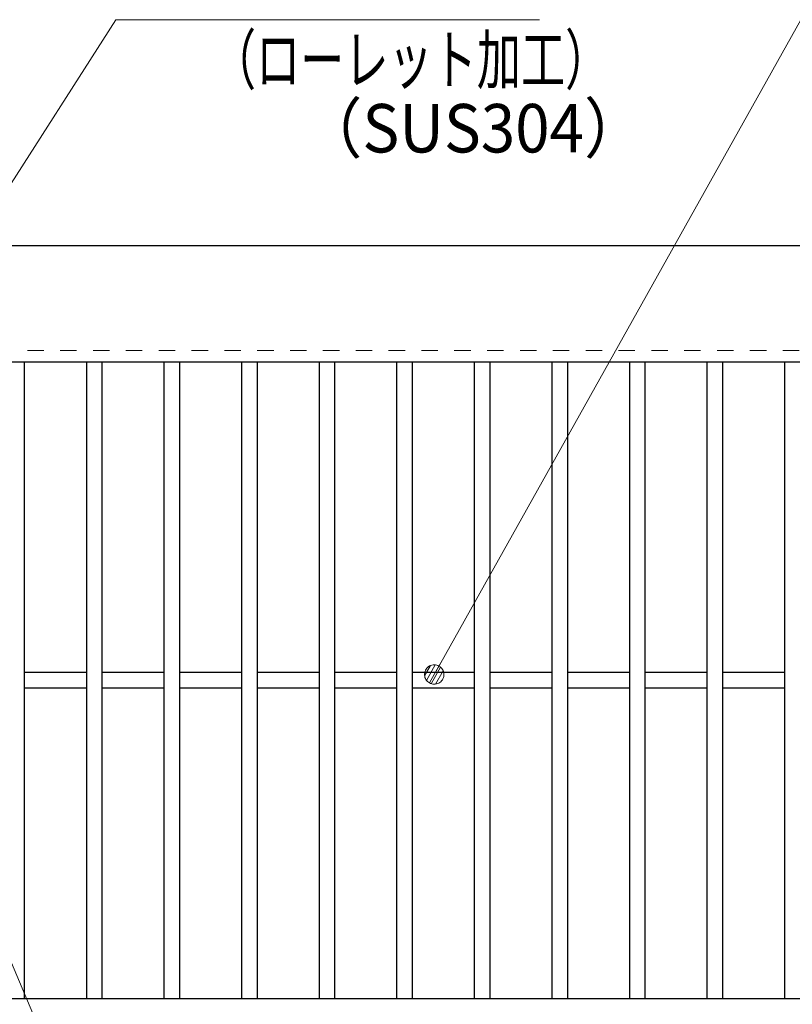
# Model space of a CAD drawing. Units: millimetres. Extents: x -1050 to 1050, y -743 to 742.
# Drawn here: x -445 to -245, y 249 to 503 of the extents above; entities that cross this region are included whole.
import ezdxf

# ---------------------------------------------------------------- set-up
doc = ezdxf.new("R2010")
doc.units = ezdxf.units.MM
doc.header["$LTSCALE"] = 5
doc.linetypes.add('JWW_DASHED1', pattern=[1.693333, 0.846667, -0.846667])
for name, color, linetype in [('寸法注釈', 7, 'Continuous'), ('破線', 7, 'Continuous'), ('蓋', 7, 'Continuous')]:
    doc.layers.add(name, color=color, linetype=linetype)
doc.styles.add('ＭＳ ゴシック', font='txt', dxfattribs={"height": 1})

# ---------------------------------------------------------------- blocks, each defined once
blk = doc.blocks.new('_Dot_0-1_')
at = {"layer": '寸法注釈', "color": 5, "linetype": 'Continuous', "lineweight": 5}
for p, q in [((-0.5, 0), (-1, 0)), ((-0.496, 0.063), (-0.5, 0)), ((-0.5, 0), (-0.496, -0.063)), ((0, 0), (-0.5, 0)), ((-0.5, 0), (0, 0)), ((-0.484, 0.124), (-0.496, 0.063)), ((-0.465, 0.184), (-0.484, 0.124)), ((-0.438, 0.241), (-0.465, 0.184)), ((-0.405, 0.294), (-0.438, 0.241)), ((-0.364, 0.342), (-0.405, 0.294)), ((-0.319, 0.385), (-0.364, 0.342)), ((-0.268, 0.422), (-0.319, 0.385)), ((-0.213, 0.452), (-0.268, 0.422)), ((-0.155, 0.476), (-0.213, 0.452)), ((-0.094, 0.491), (-0.155, 0.476)), ((-0.031, 0.499), (-0.094, 0.491)), ((0.031, 0.499), (-0.031, 0.499)), ((0.5, 0), (0, 0)), ((0, 0), (0, 0)), ((0, 0), (0, 0)), ((0, 0), (0, 0)), ((0, 0), (0, 0)), ((0, 0), (0, 0)), ((0, 0), (0, 0)), ((0, 0), (0, 0)), ((0, 0), (0, 0)), ((0, 0), (0, 0)), ((0, 0), (0, 0)), ((0, 0), (0, 0)), ((0, 0), (0, 0)), ((0, 0), (0, 0)), ((0, 0), (0, 0)), ((0, 0), (0, 0)), ((0, 0), (0, 0)), ((0, 0), (0, 0)), ((0, 0), (0, 0)), ((0, 0), (0, 0)), ((0, 0), (0, 0)), ((0, 0), (0, 0)), ((0, 0), (0, 0)), ((0, 0), (0, 0)), ((0, 0), (0, 0)), ((0, 0), (0, 0)), ((0, 0), (0, 0)), ((0, 0), (0, 0)), ((0, 0), (0, 0)), ((0, 0), (0, 0)), ((0, 0), (0, 0)), ((0, 0), (0, 0)), ((0, 0), (0, 0)), ((0, 0), (0, 0)), ((0, 0), (0, 0)), ((0, 0), (0, 0)), ((0, 0), (0, 0)), ((0, 0), (0, 0)), ((0, 0), (0, 0)), ((0, 0), (0, 0)), ((0, 0), (0, 0)), ((0, 0), (0, 0)), ((0, 0), (0, 0)), ((0, 0), (0, 0)), ((0, 0), (0, 0)), ((0, 0), (0, 0)), ((0, 0), (0, 0)), ((0, 0), (0, 0)), ((0, 0), (0, 0)), ((0, 0), (0, 0)), ((0, 0), (0, 0)), ((0, 0), (0.5, 0)), ((0.094, 0.491), (0.031, 0.499)), ((0.155, 0.476), (0.094, 0.491)), ((0.213, 0.452), (0.155, 0.476)), ((0.268, 0.422), (0.213, 0.452)), ((0.319, 0.385), (0.268, 0.422)), ((0.364, 0.342), (0.319, 0.385)), ((0.405, 0.294), (0.364, 0.342)), ((0.438, 0.241), (0.405, 0.294)), ((0.465, 0.184), (0.438, 0.241)), ((0.484, 0.124), (0.465, 0.184)), ((0.496, 0.063), (0.484, 0.124)), ((0.5, 0), (0.496, 0.063)), ((-0.496, -0.063), (-0.484, -0.124)), ((-0.484, -0.124), (-0.465, -0.184)), ((-0.465, -0.184), (-0.438, -0.241)), ((-0.438, -0.241), (-0.405, -0.294)), ((-0.405, -0.294), (-0.364, -0.342)), ((-0.364, -0.342), (-0.319, -0.385)), ((-0.319, -0.385), (-0.268, -0.422)), ((-0.268, -0.422), (-0.213, -0.452)), ((-0.213, -0.452), (-0.155, -0.476)), ((-0.155, -0.476), (-0.094, -0.491)), ((-0.094, -0.491), (-0.031, -0.499)), ((-0.031, -0.499), (0.031, -0.499)), ((0.031, -0.499), (0.094, -0.491)), ((0.094, -0.491), (0.155, -0.476)), ((0.155, -0.476), (0.213, -0.452)), ((0.213, -0.452), (0.268, -0.422)), ((0.268, -0.422), (0.319, -0.385)), ((0.319, -0.385), (0.364, -0.342)), ((0.364, -0.342), (0.405, -0.294)), ((0.405, -0.294), (0.438, -0.241)), ((0.438, -0.241), (0.465, -0.184)), ((0.465, -0.184), (0.484, -0.124)), ((0.484, -0.124), (0.496, -0.063)), ((0.496, -0.063), (0.5, 0))]:
    blk.add_line(p, q, dxfattribs=at)
at = {"layer": '寸法注釈', "color": 5, "linetype": 'Continuous', "lineweight": 20}
for p, q in [((0.489, 0.1), (-0.489, 0.1)), ((0.399, 0.3), (-0.399, 0.3)), ((0.458, -0.199), (-0.458, -0.199)), ((0.3, -0.399), (-0.3, -0.399))]:
    blk.add_line(p, q, dxfattribs=at)

msp = doc.modelspace()

# ---------------------------------------------------------------- linework, layer by layer
at = {"layer": '寸法注釈', "color": 2, "linetype": 'Continuous', "lineweight": 18}
for p, q in [((-419.78, 502.75), (-502.82, 373.01)), ((-310.56, 502.75), (-419.78, 502.75)), ((-243.13, 502.75), (-337.19, 334.85)), ((-370.16, 78.58), (-468.48, 311.25))]:
    msp.add_line(p, q, dxfattribs=at)
at = {"layer": '破線', "color": 4, "linetype": 'JWW_DASHED1', "lineweight": 18}
msp.add_line((332.14, 417.47), (-662.86, 417.47), dxfattribs=at)
at = {"layer": '蓋', "color": 5, "linetype": 'Continuous', "lineweight": 25}
for p, q in [((332.14, 444.47), (-662.86, 444.47)), ((332.14, 414.47), (-662.86, 414.47)), ((-443.36, 414.47), (-443.36, 250.47)), ((-427.36, 414.47), (-427.36, 250.47)), ((-423.36, 414.47), (-423.36, 250.47)), ((-407.36, 414.47), (-407.36, 250.47)), ((-403.36, 414.47), (-403.36, 250.47)), ((-387.36, 414.47), (-387.36, 250.47)), ((-383.36, 414.47), (-383.36, 250.47)), ((-367.36, 414.47), (-367.36, 250.47)), ((-363.36, 414.47), (-363.36, 250.47)), ((-347.36, 414.47), (-347.36, 250.47)), ((-343.36, 414.47), (-343.36, 250.47)), ((-327.36, 414.47), (-327.36, 250.47)), ((-323.36, 414.47), (-323.36, 250.47)), ((-307.36, 414.47), (-307.36, 250.47)), ((-303.36, 414.47), (-303.36, 250.47)), ((-287.36, 414.47), (-287.36, 250.47)), ((-283.36, 414.47), (-283.36, 250.47)), ((-267.36, 414.47), (-267.36, 250.47)), ((-263.36, 414.47), (-263.36, 250.47)), ((-247.36, 414.47), (-247.36, 250.47)), ((-427.36, 334.47), (-443.36, 334.47)), ((-407.36, 334.47), (-423.36, 334.47)), ((-387.36, 334.47), (-403.36, 334.47)), ((-367.36, 334.47), (-383.36, 334.47)), ((-347.36, 334.47), (-363.36, 334.47)), ((-327.36, 334.47), (-343.36, 334.47)), ((-307.36, 334.47), (-323.36, 334.47)), ((-287.36, 334.47), (-303.36, 334.47)), ((-267.36, 334.47), (-283.36, 334.47)), ((-247.36, 334.47), (-263.36, 334.47)), ((-427.36, 330.47), (-443.36, 330.47)), ((-407.36, 330.47), (-423.36, 330.47)), ((-387.36, 330.47), (-403.36, 330.47)), ((-367.36, 330.47), (-383.36, 330.47)), ((-347.36, 330.47), (-363.36, 330.47)), ((-327.36, 330.47), (-343.36, 330.47)), ((-307.36, 330.47), (-323.36, 330.47)), ((-287.36, 330.47), (-303.36, 330.47)), ((-267.36, 330.47), (-283.36, 330.47)), ((-247.36, 330.47), (-263.36, 330.47)), ((-662.86, 250.47), (332.14, 250.47))]:
    msp.add_line(p, q, dxfattribs=at)

# ---------------------------------------------------------------- block references
at = {"layer": '寸法注釈', "color": 2, "linetype": 'Continuous', "lineweight": 18, "xscale": 5, "yscale": 5, "rotation": 240.4847071838603}
msp.add_blockref('_Dot_0-1_', (-337.68, 333.97), dxfattribs=at)

# ---------------------------------------------------------------- texts
at = {"layer": '寸法注釈', "color": 7, "linetype": 'Continuous', "lineweight": 18, "style": 'ＭＳ ゴシック'}
for s, width, p in [('（ローレット加工）', 0.667747, (-395, 486.19)), ('（SUS304）', 0.936313, (-372.16, 468.53))]:
    msp.add_text(s, height=12.497, dxfattribs=dict(at, width=width)).set_placement(p)

doc.saveas('drawing.dxf')
